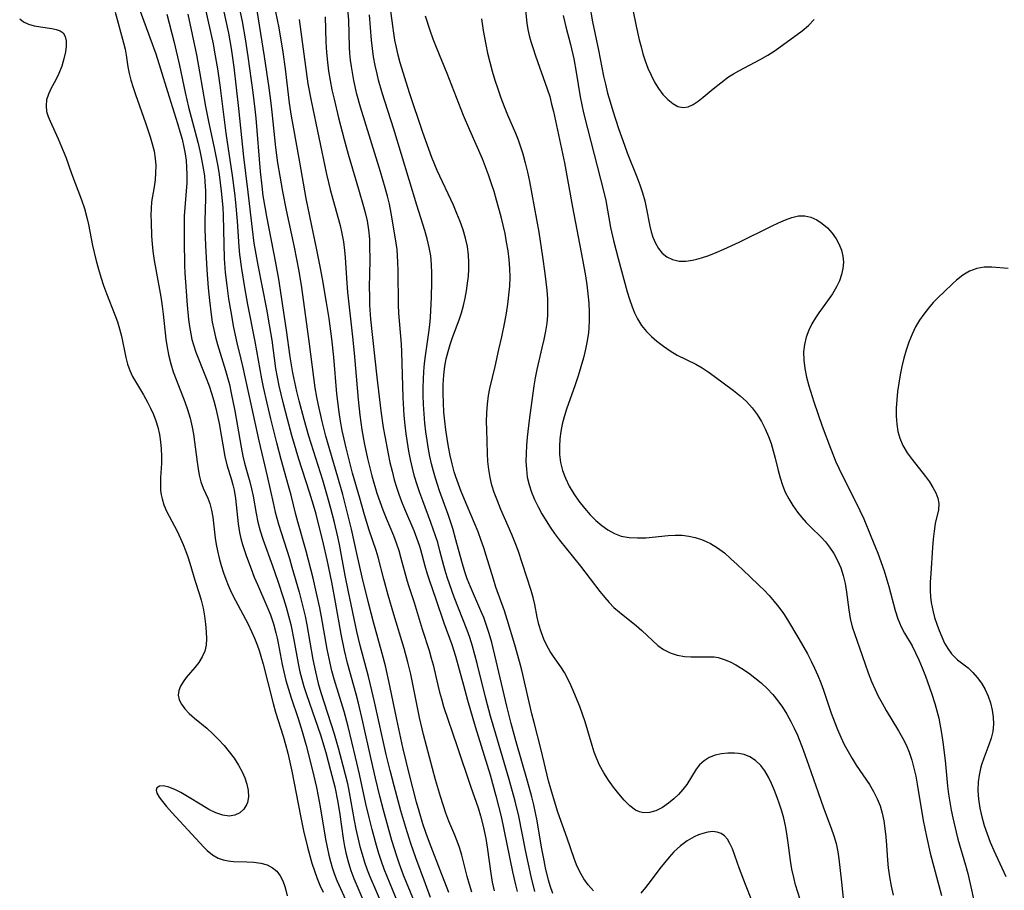
# Model space of a CAD drawing. Extents: x 1572898 to 1581100, y 2863029 to 2871231.
# Drawn here: x 1574448 to 1574653, y 2864584 to 2864765 of the extents above; entities that cross this region are included whole.
import ezdxf

# ---------------------------------------------------------------- set-up
doc = ezdxf.new("R2010")
doc.units = 0

msp = doc.modelspace()

# ---------------------------------------------------------------- linework, layer by layer
at = {"layer": 'WIL_058_Contours', "color": 0}
for points in [[(1574537.34, 2864583.97, 138), (1574535.6, 2864588.61, 138), (1574533.69, 2864593.42, 138), (1574532.74, 2864595.98, 138), (1574531.99, 2864598.23, 138), (1574531.19, 2864600.84, 138), (1574530.66, 2864602.71, 138), (1574529.19, 2864608.36, 138), (1574527.85, 2864614.07, 138), (1574526.6, 2864619.86, 138), (1574525.16, 2864626.85, 138), (1574524.21, 2864631.01, 138), (1574523.54, 2864633.57, 138), (1574521.72, 2864640.07, 138), (1574520.75, 2864643.8, 138), (1574519.41, 2864649.43, 138), (1574518.29, 2864654.29, 138), (1574517.18, 2864659.36, 138), (1574516.3, 2864662.98, 138), (1574515.36, 2864666.58, 138), (1574514.36, 2864670.18, 138), (1574511.88, 2864678.68, 138), (1574511.08, 2864681.72, 138), (1574510.3, 2864685.1, 138), (1574509.97, 2864686.8, 138), (1574509.66, 2864688.69, 138), (1574508.47, 2864697.82, 138), (1574506.84, 2864709.55, 138), (1574506.31, 2864712.94, 138), (1574505.35, 2864717.93, 138), (1574503.72, 2864725.57, 138), (1574502.93, 2864729.46, 138), (1574502.37, 2864732.66, 138), (1574501.92, 2864735.4, 138), (1574501.49, 2864738.61, 138), (1574500.73, 2864745.98, 138), (1574500.53, 2864747.82, 138), (1574500.1, 2864751.03, 138), (1574499.14, 2864757.53, 138), (1574497.12, 2864770.14, 138)], [(1574567.39, 2864584.3, 150), (1574566.3, 2864585.51, 150), (1574565.38, 2864586.81, 150), (1574564.57, 2864588.21, 150), (1574563.86, 2864589.69, 150), (1574563.35, 2864590.98, 150), (1574561.91, 2864595.24, 150), (1574560.01, 2864600.62, 150), (1574559.49, 2864602.23, 150), (1574558.51, 2864605.47, 150), (1574558.08, 2864607.11, 150), (1574556.56, 2864613.53, 150), (1574555.06, 2864619.21, 150), (1574554.61, 2864621.02, 150), (1574552.53, 2864630.1, 150), (1574552.07, 2864631.92, 150), (1574551.09, 2864635.39, 150), (1574549.48, 2864640.63, 150), (1574548.9, 2864642.4, 150), (1574547.15, 2864647.31, 150), (1574546.61, 2864648.97, 150), (1574545.13, 2864653.9, 150), (1574544.64, 2864655.48, 150), (1574544.1, 2864657.05, 150), (1574543.43, 2864658.8, 150), (1574541.17, 2864664.22, 150), (1574539.96, 2864667.23, 150), (1574539.38, 2864668.74, 150), (1574538.85, 2864670.26, 150), (1574538.51, 2864671.31, 150), (1574538.06, 2864672.93, 150), (1574537.65, 2864674.68, 150), (1574537.3, 2864676.44, 150), (1574537.01, 2864678.22, 150), (1574536.75, 2864680, 150), (1574536.55, 2864681.79, 150), (1574536.37, 2864683.7, 150), (1574536.25, 2864685.62, 150), (1574536.19, 2864687.53, 150), (1574536.2, 2864689.43, 150), (1574536.31, 2864691.32, 150), (1574536.55, 2864693.22, 150), (1574536.84, 2864694.73, 150), (1574537.21, 2864696.23, 150), (1574537.65, 2864697.7, 150), (1574538.14, 2864699.15, 150), (1574539.52, 2864702.83, 150), (1574540, 2864704.32, 150), (1574540.41, 2864705.83, 150), (1574540.76, 2864707.35, 150), (1574541.05, 2864708.89, 150), (1574541.28, 2864710.44, 150), (1574541.44, 2864711.9, 150), (1574541.53, 2864713.36, 150), (1574541.54, 2864714.82, 150), (1574541.46, 2864716.27, 150), (1574541.22, 2864718.05, 150), (1574540.83, 2864719.81, 150), (1574540.33, 2864721.55, 150), (1574539.73, 2864723.25, 150), (1574539.05, 2864724.94, 150), (1574538.32, 2864726.61, 150), (1574534.98, 2864733.86, 150), (1574533.85, 2864736.55, 150), (1574533.2, 2864738.28, 150), (1574531.98, 2864741.75, 150), (1574529.24, 2864749.95, 150), (1574528.23, 2864753.06, 150), (1574527.3, 2864756.21, 150), (1574526.88, 2864757.79, 150), (1574526.5, 2864759.39, 150), (1574526.19, 2864760.88, 150), (1574525.94, 2864762.37, 150), (1574525.72, 2864763.87, 150), (1574524.7, 2864771.63, 150)], [(1574566.55, 2864768.27, 160), (1574567.21, 2864764.67, 160), (1574568.44, 2864758.81, 160), (1574569.49, 2864753.43, 160), (1574569.85, 2864751.79, 160), (1574570.31, 2864749.92, 160), (1574570.83, 2864748.06, 160), (1574571.39, 2864746.21, 160), (1574572.59, 2864742.53, 160), (1574573.79, 2864739.09, 160), (1574574.38, 2864737.49, 160), (1574576.39, 2864732.5, 160), (1574577.01, 2864730.85, 160), (1574577.58, 2864729.19, 160), (1574578.05, 2864727.53, 160), (1574578.35, 2864726.16, 160), (1574579.09, 2864722.25, 160), (1574579.38, 2864721.09, 160), (1574579.73, 2864719.98, 160), (1574580.25, 2864718.75, 160), (1574580.9, 2864717.63, 160), (1574581.67, 2864716.67, 160), (1574582.58, 2864715.91, 160), (1574583.79, 2864715.33, 160), (1574585.15, 2864715.04, 160), (1574586.52, 2864715.02, 160), (1574587.95, 2864715.22, 160), (1574588.85, 2864715.43, 160), (1574589.77, 2864715.69, 160), (1574591.3, 2864716.22, 160), (1574592.86, 2864716.83, 160), (1574594.44, 2864717.5, 160), (1574597.61, 2864718.96, 160), (1574604.34, 2864722.28, 160), (1574605.79, 2864722.98, 160), (1574607.2, 2864723.6, 160), (1574608.57, 2864724.09, 160), (1574609.91, 2864724.4, 160), (1574611.21, 2864724.45, 160), (1574612.48, 2864724.18, 160), (1574613.7, 2864723.63, 160), (1574614.85, 2864722.86, 160), (1574615.93, 2864721.92, 160), (1574616.9, 2864720.84, 160), (1574617.75, 2864719.65, 160), (1574618.37, 2864718.5, 160), (1574618.84, 2864717.3, 160), (1574619.15, 2864716.06, 160), (1574619.27, 2864714.79, 160), (1574619.16, 2864713.5, 160), (1574618.86, 2864712.22, 160), (1574618.41, 2864710.94, 160), (1574617.82, 2864709.68, 160), (1574616.95, 2864708.2, 160), (1574615.97, 2864706.75, 160), (1574614.17, 2864704.31, 160), (1574613.43, 2864703.25, 160), (1574612.7, 2864702, 160), (1574612.08, 2864700.69, 160), (1574611.55, 2864699.23, 160), (1574611.18, 2864697.73, 160), (1574610.99, 2864696.19, 160), (1574611.01, 2864694.45, 160), (1574611.23, 2864692.7, 160), (1574611.59, 2864690.93, 160), (1574612.05, 2864689.14, 160), (1574613.09, 2864685.79, 160), (1574614.85, 2864680.75, 160), (1574616.57, 2864676.18, 160), (1574617.7, 2864673.34, 160), (1574618.27, 2864672.04, 160), (1574618.97, 2864670.57, 160), (1574621.31, 2864665.96, 160), (1574622.65, 2864663.23, 160), (1574623.46, 2864661.49, 160), (1574624.97, 2864657.95, 160), (1574626.37, 2864654.38, 160), (1574627.7, 2864650.72, 160), (1574628.28, 2864648.89, 160), (1574628.69, 2864647.48, 160), (1574630.01, 2864642.48, 160), (1574630.56, 2864640.76, 160), (1574631.23, 2864639.12, 160), (1574631.93, 2864637.79, 160), (1574633.48, 2864635.17, 160), (1574634.23, 2864633.73, 160), (1574634.92, 2864632.23, 160), (1574635.62, 2864630.56, 160), (1574636.29, 2864628.85, 160), (1574637.53, 2864625.36, 160), (1574638.25, 2864623.17, 160), (1574638.66, 2864621.66, 160), (1574639.02, 2864620.13, 160), (1574639.6, 2864617.03, 160), (1574639.9, 2864615.15, 160), (1574640.38, 2864611.36, 160), (1574640.86, 2864606.02, 160), (1574641.06, 2864604.37, 160), (1574641.3, 2864602.72, 160), (1574641.59, 2864601.07, 160), (1574641.93, 2864599.43, 160), (1574642.63, 2864596.46, 160), (1574643.02, 2864594.99, 160), (1574644.56, 2864589.63, 160), (1574645.03, 2864587.86, 160), (1574645.85, 2864584.49, 160), (1574646.55, 2864581.31, 160)], [(1574468.14, 2864766.69, 124), (1574469.88, 2864760.35, 124), (1574470.19, 2864759.04, 124), (1574470.44, 2864757.76, 124), (1574470.76, 2864755.39, 124), (1574471.04, 2864753.99, 124), (1574471.41, 2864752.56, 124), (1574471.85, 2864751.1, 124), (1574472.34, 2864749.61, 124), (1574474.42, 2864743.76, 124), (1574475.4, 2864740.85, 124), (1574475.85, 2864739.35, 124), (1574476.22, 2864737.85, 124), (1574476.47, 2864736.36, 124), (1574476.57, 2864734.87, 124), (1574476.54, 2864733.37, 124), (1574476.41, 2864731.89, 124), (1574476.2, 2864730.42, 124), (1574475.7, 2864727.34, 124), (1574475.59, 2864725.97, 124), (1574475.56, 2864724.58, 124), (1574475.58, 2864723.16, 124), (1574475.71, 2864720.18, 124), (1574475.82, 2864718.62, 124), (1574475.97, 2864717.06, 124), (1574476.23, 2864715.17, 124), (1574476.55, 2864713.29, 124), (1574477.61, 2864707.61, 124), (1574477.9, 2864705.7, 124), (1574478.11, 2864704.02, 124), (1574478.66, 2864698.85, 124), (1574478.91, 2864697.07, 124), (1574479.25, 2864695.31, 124), (1574479.69, 2864693.67, 124), (1574480.2, 2864692.06, 124), (1574480.78, 2864690.48, 124), (1574482.61, 2864685.78, 124), (1574483.16, 2864684.2, 124), (1574483.7, 2864682.4, 124), (1574484.12, 2864680.58, 124), (1574484.38, 2864679.12, 124), (1574485.14, 2864673.27, 124), (1574485.34, 2864671.89, 124), (1574485.57, 2864670.58, 124), (1574485.91, 2864669.22, 124), (1574486.43, 2864667.86, 124), (1574487.38, 2864665.8, 124), (1574487.8, 2864664.71, 124), (1574488.16, 2864663.33, 124), (1574488.41, 2864661.86, 124), (1574488.92, 2864657.48, 124), (1574489.11, 2864656.18, 124), (1574489.36, 2864654.88, 124), (1574489.72, 2864653.34, 124), (1574490.16, 2864651.82, 124), (1574490.65, 2864650.3, 124), (1574491.09, 2864649.02, 124), (1574491.58, 2864647.76, 124), (1574492.3, 2864646.17, 124), (1574493.09, 2864644.59, 124), (1574495.65, 2864639.78, 124), (1574496.43, 2864638.14, 124), (1574497.03, 2864636.75, 124), (1574497.58, 2864635.35, 124), (1574497.99, 2864634.17, 124), (1574498.37, 2864632.98, 124), (1574498.84, 2864631.34, 124), (1574500.91, 2864623.17, 124), (1574501.4, 2864621.41, 124), (1574503.03, 2864616.37, 124), (1574503.51, 2864614.68, 124), (1574503.97, 2864612.85, 124), (1574504.77, 2864609.16, 124), (1574506.59, 2864599.86, 124), (1574507.23, 2864596.72, 124), (1574508.03, 2864593.36, 124), (1574508.96, 2864590.05, 124), (1574509.48, 2864588.43, 124), (1574510.06, 2864586.84, 124), (1574510.63, 2864585.44, 124), (1574511.3, 2864584.03, 124)], [(1574473.36, 2864766.92, 126), (1574474.54, 2864763.54, 126), (1574476.56, 2864758.05, 126), (1574477.57, 2864754.97, 126), (1574479.01, 2864750.26, 126), (1574481.09, 2864743.63, 126), (1574481.57, 2864741.97, 126), (1574482.01, 2864740.31, 126), (1574482.4, 2864738.65, 126), (1574482.66, 2864737.29, 126), (1574482.85, 2864735.92, 126), (1574482.97, 2864734.56, 126), (1574483.02, 2864732.91, 126), (1574482.98, 2864731.26, 126), (1574482.48, 2864724.4, 126), (1574482.43, 2864722.69, 126), (1574482.43, 2864719.26, 126), (1574482.53, 2864714.18, 126), (1574482.6, 2864712.5, 126), (1574482.73, 2864710.63, 126), (1574483.08, 2864705.87, 126), (1574483.34, 2864702.92, 126), (1574483.54, 2864701.42, 126), (1574483.81, 2864699.94, 126), (1574484.08, 2864698.78, 126), (1574484.4, 2864697.64, 126), (1574484.9, 2864696.15, 126), (1574486.89, 2864691.08, 126), (1574487.62, 2864689.12, 126), (1574488.14, 2864687.58, 126), (1574488.61, 2864686.03, 126), (1574489.02, 2864684.46, 126), (1574489.7, 2864681.29, 126), (1574490.91, 2864674.43, 126), (1574491.31, 2864672.76, 126), (1574492.28, 2864669.64, 126), (1574492.58, 2864668.57, 126), (1574492.82, 2864667.48, 126), (1574493.09, 2864665.76, 126), (1574493.66, 2864660.45, 126), (1574493.96, 2864658.68, 126), (1574494.24, 2864657.44, 126), (1574494.58, 2864656.2, 126), (1574495.41, 2864653.69, 126), (1574496.35, 2864651.13, 126), (1574497, 2864649.43, 126), (1574497.65, 2864647.92, 126), (1574499.64, 2864643.4, 126), (1574500.34, 2864641.58, 126), (1574500.96, 2864639.72, 126), (1574501.49, 2864637.84, 126), (1574501.75, 2864636.76, 126), (1574501.99, 2864635.68, 126), (1574502.82, 2864631.25, 126), (1574503.13, 2864629.78, 126), (1574503.58, 2864627.97, 126), (1574504.1, 2864626.17, 126), (1574504.66, 2864624.37, 126), (1574506.1, 2864620.06, 126), (1574506.96, 2864617.37, 126), (1574507.79, 2864614.43, 126), (1574509.09, 2864609.29, 126), (1574509.9, 2864605.72, 126), (1574510.28, 2864603.93, 126), (1574510.7, 2864601.71, 126), (1574511.8, 2864594.99, 126), (1574512.11, 2864593.33, 126), (1574512.47, 2864591.68, 126), (1574512.8, 2864590.41, 126), (1574513.17, 2864589.15, 126), (1574513.59, 2864587.91, 126), (1574514.15, 2864586.47, 126), (1574514.56, 2864585.52, 126), (1574517.07, 2864580.05, 126)], [(1574478.87, 2864766.28, 128), (1574480.38, 2864760.38, 128), (1574481.5, 2864755.65, 128), (1574482.67, 2864750.05, 128), (1574483.36, 2864747.01, 128), (1574485.26, 2864739.69, 128), (1574485.68, 2864737.93, 128), (1574486.07, 2864736.18, 128), (1574486.48, 2864733.93, 128), (1574486.65, 2864732.73, 128), (1574486.78, 2864731.52, 128), (1574486.89, 2864729.65, 128), (1574486.89, 2864728.08, 128), (1574486.75, 2864723.34, 128), (1574486.75, 2864721.67, 128), (1574486.87, 2864718.29, 128), (1574487.18, 2864713.22, 128), (1574487.46, 2864709.46, 128), (1574487.7, 2864706.83, 128), (1574488.04, 2864703.93, 128), (1574488.3, 2864702.38, 128), (1574488.61, 2864700.84, 128), (1574488.97, 2864699.26, 128), (1574489.38, 2864697.7, 128), (1574491.05, 2864692.3, 128), (1574491.83, 2864689.38, 128), (1574492.24, 2864687.63, 128), (1574493, 2864683.91, 128), (1574494.29, 2864676.4, 128), (1574494.66, 2864674.54, 128), (1574494.99, 2864673.1, 128), (1574496.07, 2864669.23, 128), (1574496.44, 2864667.72, 128), (1574496.75, 2864666.21, 128), (1574497.38, 2864662.61, 128), (1574497.75, 2864660.82, 128), (1574498.24, 2864659.05, 128), (1574498.81, 2864657.28, 128), (1574500.8, 2864651.78, 128), (1574501.92, 2864648.55, 128), (1574503.08, 2864644.99, 128), (1574503.63, 2864643.2, 128), (1574504.13, 2864641.4, 128), (1574504.58, 2864639.59, 128), (1574505.23, 2864636.37, 128), (1574506.12, 2864631.46, 128), (1574506.48, 2864629.78, 128), (1574506.87, 2864628.23, 128), (1574507.31, 2864626.7, 128), (1574507.85, 2864625.04, 128), (1574509.6, 2864620.07, 128), (1574510.73, 2864616.67, 128), (1574511.84, 2864612.99, 128), (1574512.85, 2864609.29, 128), (1574513.69, 2864605.86, 128), (1574514.34, 2864602.7, 128), (1574514.75, 2864600.14, 128), (1574515.48, 2864595.15, 128), (1574515.76, 2864593.5, 128), (1574516.1, 2864591.87, 128), (1574516.55, 2864590.1, 128), (1574517.06, 2864588.48, 128), (1574517.66, 2864586.86, 128), (1574520.9, 2864579.23, 128)], [(1574483.25, 2864766.3, 130), (1574485.02, 2864757.88, 130), (1574485.67, 2864754.31, 130), (1574486.91, 2864747.13, 130), (1574487.46, 2864744.34, 130), (1574488.77, 2864738.23, 130), (1574489.43, 2864734.75, 130), (1574489.71, 2864733.01, 130), (1574489.96, 2864731.27, 130), (1574490.16, 2864729.58, 130), (1574490.45, 2864726.19, 130), (1574490.53, 2864724.49, 130), (1574490.79, 2864715.59, 130), (1574490.99, 2864712.63, 130), (1574491.29, 2864709.93, 130), (1574491.66, 2864707.19, 130), (1574492.11, 2864704.49, 130), (1574492.71, 2864701.26, 130), (1574493.41, 2864698.07, 130), (1574494.24, 2864694.69, 130), (1574494.58, 2864693.2, 130), (1574496.45, 2864684.67, 130), (1574497.93, 2864677.71, 130), (1574499.7, 2864670.38, 130), (1574500.9, 2864664.84, 130), (1574501.34, 2864662.94, 130), (1574502.04, 2864660.43, 130), (1574504.28, 2864653.28, 130), (1574504.81, 2864651.51, 130), (1574506.29, 2864646.29, 130), (1574507.17, 2864642.96, 130), (1574507.56, 2864641.29, 130), (1574507.92, 2864639.51, 130), (1574509.15, 2864632.34, 130), (1574509.68, 2864629.75, 130), (1574510.29, 2864627.35, 130), (1574510.83, 2864625.49, 130), (1574513.55, 2864616.89, 130), (1574514.4, 2864614.01, 130), (1574515.41, 2864610.31, 130), (1574516.32, 2864606.59, 130), (1574516.7, 2864604.72, 130), (1574517.71, 2864598.89, 130), (1574518.06, 2864597.09, 130), (1574518.46, 2864595.3, 130), (1574518.91, 2864593.52, 130), (1574519.37, 2864591.88, 130), (1574519.88, 2864590.24, 130), (1574520.45, 2864588.63, 130), (1574520.98, 2864587.3, 130), (1574523.6, 2864581.16, 130)], [(1574527.74, 2864579.55, 132), (1574525.17, 2864585.76, 132), (1574523.96, 2864588.79, 132), (1574523.38, 2864590.4, 132), (1574522.85, 2864592.04, 132), (1574522.35, 2864593.68, 132), (1574521.44, 2864597, 132), (1574520.82, 2864599.52, 132), (1574520.16, 2864602.38, 132), (1574518.86, 2864608.53, 132), (1574518.04, 2864612.02, 132), (1574516.46, 2864618.43, 132), (1574515.63, 2864621.52, 132), (1574513.59, 2864628.26, 132), (1574513.12, 2864629.95, 132), (1574512.72, 2864631.53, 132), (1574512.1, 2864634.47, 132), (1574510.95, 2864641.16, 132), (1574510.61, 2864643.02, 132), (1574510.08, 2864645.49, 132), (1574509.22, 2864649.22, 132), (1574508.28, 2864652.93, 132), (1574507.78, 2864654.78, 132), (1574506.02, 2864660.9, 132), (1574505.61, 2864662.43, 132), (1574504.64, 2864666.45, 132), (1574504.14, 2864668.36, 132), (1574502.61, 2864673.87, 132), (1574501.71, 2864677.29, 132), (1574500.44, 2864682.29, 132), (1574499.65, 2864685.54, 132), (1574498.91, 2864688.88, 132), (1574498.57, 2864690.56, 132), (1574497.2, 2864698.36, 132), (1574495.69, 2864705.99, 132), (1574495.02, 2864709.52, 132), (1574494.4, 2864713.45, 132), (1574494.04, 2864716.37, 132), (1574493.9, 2864717.99, 132), (1574493.55, 2864723.34, 132), (1574493.21, 2864727.18, 132), (1574493, 2864729.1, 132), (1574492.51, 2864732.79, 132), (1574491.17, 2864741.62, 132), (1574489.9, 2864751.54, 132), (1574489.41, 2864754.98, 132), (1574488.84, 2864758.41, 132), (1574488.52, 2864760.11, 132), (1574486.8, 2864767.84, 132)], [(1574534.52, 2864571.62, 134), (1574528.6, 2864586.01, 134), (1574527.99, 2864587.56, 134), (1574527.15, 2864589.84, 134), (1574526.6, 2864591.47, 134), (1574525.58, 2864594.76, 134), (1574523.83, 2864601.01, 134), (1574523.06, 2864603.95, 134), (1574522.15, 2864607.66, 134), (1574521.25, 2864611.65, 134), (1574519.55, 2864619.38, 134), (1574518.64, 2864623.23, 134), (1574518.15, 2864625.14, 134), (1574516.35, 2864631.55, 134), (1574515.7, 2864634.16, 134), (1574515.02, 2864637.57, 134), (1574513.87, 2864644.25, 134), (1574513.11, 2864648.4, 134), (1574512.15, 2864653.01, 134), (1574511.38, 2864656.3, 134), (1574509.83, 2864662.48, 134), (1574509.32, 2864664.34, 134), (1574508.49, 2864667.05, 134), (1574506.24, 2864673.91, 134), (1574504.81, 2864678.83, 134), (1574503.89, 2864682.21, 134), (1574502.99, 2864685.67, 134), (1574502.18, 2864689.15, 134), (1574501.82, 2864690.94, 134), (1574501.5, 2864692.74, 134), (1574500.69, 2864698.63, 134), (1574500.19, 2864701.83, 134), (1574499.62, 2864705.02, 134), (1574497.79, 2864714.19, 134), (1574497.24, 2864717.25, 134), (1574497, 2864718.78, 134), (1574496.62, 2864721.65, 134), (1574495.73, 2864729.35, 134), (1574494.81, 2864736.69, 134), (1574493.79, 2864746.68, 134), (1574492.81, 2864755.27, 134), (1574492.29, 2864759.16, 134), (1574491.74, 2864762.34, 134), (1574490.61, 2864767.43, 134)], [(1574533.6, 2864582.9, 136), (1574532.52, 2864585.71, 136), (1574530.52, 2864591.16, 136), (1574529.5, 2864594.09, 136), (1574528.45, 2864597.47, 136), (1574527.43, 2864600.92, 136), (1574526, 2864606.12, 136), (1574525.18, 2864609.28, 136), (1574524.38, 2864612.6, 136), (1574521.95, 2864623.56, 136), (1574521.14, 2864627.05, 136), (1574520.71, 2864628.79, 136), (1574519, 2864635.21, 136), (1574518.28, 2864638.16, 136), (1574516.53, 2864646.37, 136), (1574515.85, 2864649.78, 136), (1574514.66, 2864656.16, 136), (1574514.34, 2864657.79, 136), (1574513.66, 2864660.74, 136), (1574512.91, 2864663.68, 136), (1574512.09, 2864666.62, 136), (1574511.2, 2864669.55, 136), (1574509.26, 2864675.63, 136), (1574508.34, 2864678.71, 136), (1574507.36, 2864682.17, 136), (1574506.34, 2864686.01, 136), (1574505.86, 2864687.94, 136), (1574505.41, 2864689.87, 136), (1574505.02, 2864691.81, 136), (1574504.46, 2864695.15, 136), (1574503.7, 2864700.72, 136), (1574502.11, 2864711.25, 136), (1574501.5, 2864714.7, 136), (1574499.59, 2864724.31, 136), (1574499.31, 2864725.88, 136), (1574498.87, 2864728.58, 136), (1574498.61, 2864730.57, 136), (1574498.28, 2864733.62, 136), (1574497.37, 2864744.72, 136), (1574497.18, 2864746.57, 136), (1574496.75, 2864750.04, 136), (1574495.75, 2864757.48, 136), (1574495.2, 2864761.14, 136), (1574494.55, 2864764.74, 136), (1574494.05, 2864767.08, 136)], [(1574542.15, 2864584.02, 140), (1574541.66, 2864585.63, 140), (1574541.21, 2864587.25, 140), (1574540.06, 2864591.69, 140), (1574539.59, 2864593.28, 140), (1574539.13, 2864594.59, 140), (1574538.62, 2864595.87, 140), (1574537.39, 2864598.78, 140), (1574536.76, 2864600.43, 140), (1574536.18, 2864602.12, 140), (1574535.64, 2864603.85, 140), (1574534.64, 2864607.35, 140), (1574532.11, 2864616.73, 140), (1574531.29, 2864620.31, 140), (1574529.48, 2864629.27, 140), (1574528.9, 2864631.78, 140), (1574528.1, 2864634.63, 140), (1574525.99, 2864641.69, 140), (1574524.78, 2864645.66, 140), (1574523.87, 2864649.01, 140), (1574522.69, 2864653.58, 140), (1574522.27, 2864654.98, 140), (1574520.86, 2864659.17, 140), (1574519.88, 2864662.34, 140), (1574518.88, 2864665.79, 140), (1574517.42, 2864671.01, 140), (1574516.06, 2864676.26, 140), (1574515.24, 2864679.83, 140), (1574514.87, 2864681.77, 140), (1574514.59, 2864683.66, 140), (1574514.15, 2864687.46, 140), (1574513.48, 2864695.1, 140), (1574513.09, 2864698.92, 140), (1574512.52, 2864703.13, 140), (1574512, 2864706.45, 140), (1574511.17, 2864711.35, 140), (1574510.71, 2864713.88, 140), (1574510, 2864717.38, 140), (1574508.53, 2864724.36, 140), (1574507.79, 2864728.06, 140), (1574506.48, 2864735.55, 140), (1574505.04, 2864743.22, 140), (1574504.72, 2864745.14, 140), (1574504.34, 2864747.79, 140), (1574503.47, 2864754.98, 140), (1574503, 2864758.44, 140), (1574502.14, 2864763.47, 140), (1574501.51, 2864766.78, 140)], [(1574555.21, 2864584.15, 146), (1574554.43, 2864587.24, 146), (1574553.32, 2864592.37, 146), (1574551.89, 2864599.77, 146), (1574551.14, 2864602.93, 146), (1574549.92, 2864607.37, 146), (1574547.1, 2864616.81, 146), (1574546.04, 2864620.52, 146), (1574545.05, 2864624.25, 146), (1574543.27, 2864631.51, 146), (1574542.31, 2864635.1, 146), (1574541.76, 2864636.87, 146), (1574541.21, 2864638.43, 146), (1574538.49, 2864645.27, 146), (1574537.09, 2864649.22, 146), (1574536.75, 2864650.31, 146), (1574536.35, 2864651.73, 146), (1574535.54, 2864654.9, 146), (1574535.06, 2864656.62, 146), (1574534.63, 2864658, 146), (1574533.66, 2864660.78, 146), (1574531.95, 2864665.27, 146), (1574531.34, 2864666.93, 146), (1574530.77, 2864668.6, 146), (1574530.26, 2864670.32, 146), (1574529.82, 2864672.06, 146), (1574529.43, 2864673.81, 146), (1574529.08, 2864675.58, 146), (1574528.78, 2864677.36, 146), (1574528.52, 2864679.15, 146), (1574528.3, 2864680.98, 146), (1574528.13, 2864682.95, 146), (1574527.92, 2864686.71, 146), (1574527.65, 2864696.2, 146), (1574527.55, 2864697.8, 146), (1574527.12, 2864702.6, 146), (1574527, 2864704.2, 146), (1574526.92, 2864705.97, 146), (1574526.85, 2864713.04, 146), (1574526.8, 2864714.79, 146), (1574526.73, 2864716.11, 146), (1574526.63, 2864717.42, 146), (1574526.47, 2864718.72, 146), (1574526.06, 2864721.32, 146), (1574525.41, 2864725.01, 146), (1574525.03, 2864726.85, 146), (1574524.63, 2864728.54, 146), (1574524.18, 2864730.23, 146), (1574523.21, 2864733.59, 146), (1574519.05, 2864746.98, 146), (1574518.31, 2864749.71, 146), (1574517.67, 2864752.52, 146), (1574517.16, 2864755.41, 146), (1574516.98, 2864756.76, 146), (1574516.84, 2864758.12, 146), (1574516.74, 2864759.47, 146), (1574516.6, 2864765.02, 146), (1574516.44, 2864767.36, 146)], [(1574558.92, 2864583.71, 148), (1574558.39, 2864585.36, 148), (1574558.08, 2864586.49, 148), (1574557.45, 2864589.09, 148), (1574557.14, 2864590.57, 148), (1574556.62, 2864593.38, 148), (1574555.73, 2864598.81, 148), (1574555.39, 2864600.47, 148), (1574555.01, 2864602.13, 148), (1574554.59, 2864603.78, 148), (1574553.69, 2864607.07, 148), (1574551.33, 2864615.21, 148), (1574550.29, 2864619.02, 148), (1574549.4, 2864622.63, 148), (1574547.21, 2864632.06, 148), (1574546.27, 2864635.85, 148), (1574545.74, 2864637.73, 148), (1574545.15, 2864639.57, 148), (1574544.62, 2864641.01, 148), (1574544.04, 2864642.43, 148), (1574541.86, 2864647.4, 148), (1574541.2, 2864649.08, 148), (1574540.69, 2864650.54, 148), (1574540.05, 2864652.67, 148), (1574538.85, 2864657.19, 148), (1574538.17, 2864659.53, 148), (1574537.23, 2864662.42, 148), (1574535.46, 2864667.35, 148), (1574534.6, 2864669.94, 148), (1574534.17, 2864671.43, 148), (1574533.79, 2864672.95, 148), (1574533.46, 2864674.47, 148), (1574533.16, 2864676, 148), (1574532.87, 2864677.79, 148), (1574532.62, 2864679.58, 148), (1574532.41, 2864681.38, 148), (1574532.24, 2864683.31, 148), (1574532.11, 2864685.24, 148), (1574532.05, 2864687.17, 148), (1574532.04, 2864688.82, 148), (1574532.09, 2864690.47, 148), (1574532.18, 2864692.12, 148), (1574532.33, 2864693.76, 148), (1574532.53, 2864695.38, 148), (1574533.24, 2864700.21, 148), (1574533.42, 2864701.82, 148), (1574533.54, 2864703.34, 148), (1574533.76, 2864707.52, 148), (1574533.87, 2864710.68, 148), (1574533.88, 2864712.49, 148), (1574533.81, 2864714.3, 148), (1574533.64, 2864716.09, 148), (1574533.32, 2864717.86, 148), (1574532.9, 2864719.62, 148), (1574532.4, 2864721.37, 148), (1574530.75, 2864726.62, 148), (1574525.99, 2864742.39, 148), (1574523.56, 2864749.99, 148), (1574522.81, 2864752.6, 148), (1574522.48, 2864753.92, 148), (1574522.09, 2864755.66, 148), (1574521.77, 2864757.41, 148), (1574521.51, 2864759.16, 148), (1574521.31, 2864760.91, 148), (1574520.88, 2864766.17, 148)], [(1574610.26, 2864582.5, 152), (1574609.34, 2864585.54, 152), (1574608.93, 2864587.07, 152), (1574608.56, 2864588.82, 152), (1574608.29, 2864590.6, 152), (1574607.81, 2864594.23, 152), (1574607.52, 2864596.16, 152), (1574607.22, 2864597.77, 152), (1574606.86, 2864599.36, 152), (1574606.46, 2864600.82, 152), (1574606.01, 2864602.26, 152), (1574605.52, 2864603.68, 152), (1574604.96, 2864605.15, 152), (1574604.35, 2864606.57, 152), (1574603.68, 2864607.92, 152), (1574602.93, 2864609.17, 152), (1574602.1, 2864610.28, 152), (1574601.03, 2864611.33, 152), (1574599.83, 2864612.12, 152), (1574598.67, 2864612.57, 152), (1574597.45, 2864612.81, 152), (1574596.62, 2864612.87, 152), (1574595.28, 2864612.86, 152), (1574593.93, 2864612.72, 152), (1574592.63, 2864612.43, 152), (1574591.41, 2864611.95, 152), (1574590.34, 2864611.3, 152), (1574589.42, 2864610.47, 152), (1574588.69, 2864609.54, 152), (1574586.75, 2864606.4, 152), (1574585.93, 2864605.33, 152), (1574585.02, 2864604.31, 152), (1574584.03, 2864603.36, 152), (1574582.98, 2864602.5, 152), (1574581.68, 2864601.61, 152), (1574580.36, 2864600.93, 152), (1574579.04, 2864600.52, 152), (1574577.75, 2864600.47, 152), (1574576.92, 2864600.68, 152), (1574576.12, 2864601.07, 152), (1574574.92, 2864601.95, 152), (1574573.77, 2864603.09, 152), (1574572.66, 2864604.4, 152), (1574571.56, 2864605.82, 152), (1574570.51, 2864607.27, 152), (1574569.52, 2864608.78, 152), (1574568.64, 2864610.38, 152), (1574568.06, 2864611.7, 152), (1574567.55, 2864613.07, 152), (1574567.1, 2864614.48, 152), (1574565.66, 2864619.4, 152), (1574565.13, 2864621, 152), (1574564.55, 2864622.58, 152), (1574563.34, 2864625.56, 152), (1574562.72, 2864626.96, 152), (1574562.06, 2864628.3, 152), (1574561.36, 2864629.59, 152), (1574560.61, 2864630.8, 152), (1574559.09, 2864632.92, 152), (1574558.38, 2864633.99, 152), (1574557.69, 2864635.24, 152), (1574557.1, 2864636.57, 152), (1574556.54, 2864638.07, 152), (1574556.07, 2864639.6, 152), (1574555.7, 2864641.14, 152), (1574555.23, 2864643.73, 152), (1574554.88, 2864645.19, 152), (1574554.44, 2864646.67, 152), (1574551.74, 2864654.98, 152), (1574551.17, 2864656.57, 152), (1574550.48, 2864658.26, 152), (1574548.19, 2864663.46, 152), (1574547.45, 2864665.23, 152), (1574546.78, 2864667.01, 152), (1574546.3, 2864668.54, 152), (1574545.92, 2864670.08, 152), (1574545.65, 2864671.74, 152), (1574545.48, 2864673.42, 152), (1574545.39, 2864675.11, 152), (1574545.23, 2864680.06, 152), (1574545.21, 2864681.68, 152), (1574545.25, 2864683.51, 152), (1574545.38, 2864685.32, 152), (1574545.61, 2864687.11, 152), (1574545.91, 2864688.56, 152), (1574547.02, 2864693.16, 152), (1574547.78, 2864696.65, 152), (1574548.4, 2864699.31, 152), (1574549.02, 2864702.34, 152), (1574549.35, 2864704.2, 152), (1574549.63, 2864706.06, 152), (1574549.85, 2864707.93, 152), (1574550, 2864709.8, 152), (1574550.07, 2864711.67, 152), (1574550.02, 2864713.51, 152), (1574549.88, 2864715.34, 152), (1574549.67, 2864717.17, 152), (1574549.37, 2864718.99, 152), (1574549.03, 2864720.74, 152), (1574548.2, 2864724.22, 152), (1574547.27, 2864727.67, 152), (1574546.75, 2864729.48, 152), (1574546.19, 2864731.28, 152), (1574545.62, 2864732.95, 152), (1574544.99, 2864734.59, 152), (1574544.33, 2864736.23, 152), (1574541.7, 2864742.2, 152), (1574540.4, 2864745.28, 152), (1574537.04, 2864754.01, 152), (1574534.82, 2864759.36, 152), (1574534.12, 2864761.13, 152), (1574533.48, 2864762.9, 152), (1574532.52, 2864765.91, 152)], [(1574553.28, 2864767.11, 156), (1574553.59, 2864764.46, 156), (1574553.78, 2864763.13, 156), (1574554.06, 2864761.87, 156), (1574554.4, 2864760.6, 156), (1574554.8, 2864759.34, 156), (1574555.38, 2864757.61, 156), (1574557.8, 2864750.77, 156), (1574558.3, 2864749.17, 156), (1574558.71, 2864747.64, 156), (1574559.07, 2864746.1, 156), (1574560.55, 2864739.28, 156), (1574561.35, 2864735.41, 156), (1574563.02, 2864726.2, 156), (1574565.12, 2864715.37, 156), (1574565.71, 2864711.94, 156), (1574565.98, 2864710.07, 156), (1574566.21, 2864708.2, 156), (1574566.39, 2864706.33, 156), (1574566.49, 2864704.46, 156), (1574566.51, 2864702.78, 156), (1574566.43, 2864701.1, 156), (1574566.35, 2864700.21, 156), (1574566.08, 2864698.46, 156), (1574565.72, 2864696.72, 156), (1574565.29, 2864694.98, 156), (1574564.77, 2864693.1, 156), (1574564.2, 2864691.22, 156), (1574563.59, 2864689.36, 156), (1574561.81, 2864684.31, 156), (1574561.3, 2864682.71, 156), (1574560.92, 2864681.18, 156), (1574560.62, 2864679.65, 156), (1574560.42, 2864678.11, 156), (1574560.32, 2864676.57, 156), (1574560.35, 2864674.87, 156), (1574560.55, 2864673.2, 156), (1574560.96, 2864671.56, 156), (1574561.55, 2864669.97, 156), (1574562.36, 2864668.32, 156), (1574563.3, 2864666.73, 156), (1574564.35, 2864665.19, 156), (1574565.49, 2864663.73, 156), (1574566.71, 2864662.34, 156), (1574567.88, 2864661.19, 156), (1574569.11, 2864660.15, 156), (1574570.39, 2864659.23, 156), (1574571.74, 2864658.49, 156), (1574573.16, 2864657.95, 156), (1574574.79, 2864657.63, 156), (1574576.49, 2864657.55, 156), (1574578.22, 2864657.61, 156), (1574582.91, 2864658.08, 156), (1574584.36, 2864658.16, 156), (1574585.8, 2864658.12, 156), (1574587.15, 2864657.95, 156), (1574588.48, 2864657.64, 156), (1574589.79, 2864657.22, 156), (1574590.74, 2864656.84, 156), (1574591.66, 2864656.4, 156), (1574593.15, 2864655.49, 156), (1574594.56, 2864654.43, 156), (1574595.92, 2864653.25, 156), (1574597.22, 2864652.03, 156), (1574599.8, 2864649.54, 156), (1574601.8, 2864647.68, 156), (1574602.78, 2864646.72, 156), (1574603.86, 2864645.58, 156), (1574604.89, 2864644.39, 156), (1574605.87, 2864643.16, 156), (1574606.81, 2864641.89, 156), (1574607.68, 2864640.58, 156), (1574610.01, 2864636.64, 156), (1574611.81, 2864633.46, 156), (1574612.56, 2864632, 156), (1574613.27, 2864630.52, 156), (1574613.94, 2864629.02, 156), (1574614.55, 2864627.5, 156), (1574615.12, 2864625.93, 156), (1574616.71, 2864621.2, 156), (1574617.39, 2864619.38, 156), (1574618.02, 2864617.79, 156), (1574618.7, 2864616.22, 156), (1574619.42, 2864614.69, 156), (1574620.2, 2864613.19, 156), (1574621.04, 2864611.78, 156), (1574621.92, 2864610.4, 156), (1574624.63, 2864606.36, 156), (1574625.51, 2864604.91, 156), (1574626.28, 2864603.4, 156), (1574626.84, 2864601.94, 156), (1574627.27, 2864600.42, 156), (1574627.61, 2864598.84, 156), (1574627.87, 2864597.23, 156), (1574628.07, 2864595.51, 156), (1574628.21, 2864593.77, 156), (1574628.4, 2864590.66, 156), (1574628.53, 2864589.1, 156), (1574628.79, 2864587.19, 156), (1574629.14, 2864585.28, 156), (1574629.54, 2864583.38, 156)], [(1574561.11, 2864765.99, 158), (1574561.63, 2864763.64, 158), (1574562.6, 2864759.97, 158), (1574563.3, 2864757.04, 158), (1574563.82, 2864754.24, 158), (1574564.65, 2864749.14, 158), (1574564.97, 2864747.44, 158), (1574565.33, 2864745.81, 158), (1574566.13, 2864742.58, 158), (1574569.57, 2864729.31, 158), (1574569.96, 2864727.62, 158), (1574570.93, 2864722.03, 158), (1574571.53, 2864719.28, 158), (1574572.49, 2864715.58, 158), (1574574.39, 2864708.67, 158), (1574574.87, 2864707.1, 158), (1574575.39, 2864705.56, 158), (1574575.91, 2864704.28, 158), (1574576.51, 2864703.06, 158), (1574577.37, 2864701.67, 158), (1574578.38, 2864700.42, 158), (1574579.43, 2864699.39, 158), (1574580.56, 2864698.43, 158), (1574581.9, 2864697.38, 158), (1574583.28, 2864696.4, 158), (1574584.73, 2864695.53, 158), (1574588.62, 2864693.61, 158), (1574589.92, 2864692.86, 158), (1574591.19, 2864692.04, 158), (1574592.4, 2864691.16, 158), (1574596.43, 2864688.16, 158), (1574597.82, 2864687.06, 158), (1574599.13, 2864685.87, 158), (1574600.3, 2864684.58, 158), (1574601.35, 2864683.17, 158), (1574602.24, 2864681.73, 158), (1574603.01, 2864680.21, 158), (1574603.69, 2864678.63, 158), (1574604.23, 2864677.14, 158), (1574604.7, 2864675.63, 158), (1574605.11, 2864674.1, 158), (1574605.7, 2864671.53, 158), (1574606.1, 2864670.02, 158), (1574606.58, 2864668.53, 158), (1574607.15, 2864667.08, 158), (1574607.89, 2864665.64, 158), (1574608.74, 2864664.26, 158), (1574609.69, 2864662.94, 158), (1574610.6, 2864661.83, 158), (1574611.55, 2864660.77, 158), (1574612.54, 2864659.75, 158), (1574614.55, 2864657.75, 158), (1574615.5, 2864656.74, 158), (1574616.38, 2864655.67, 158), (1574617.29, 2864654.3, 158), (1574618.05, 2864652.85, 158), (1574618.7, 2864651.32, 158), (1574619.21, 2864649.74, 158), (1574619.61, 2864648.12, 158), (1574619.9, 2864646.29, 158), (1574620.37, 2864642.64, 158), (1574620.68, 2864640.86, 158), (1574621.09, 2864639.11, 158), (1574621.52, 2864637.7, 158), (1574623.15, 2864633.15, 158), (1574624.38, 2864629.56, 158), (1574625.06, 2864627.78, 158), (1574625.74, 2864626.23, 158), (1574626.48, 2864624.72, 158), (1574627.27, 2864623.22, 158), (1574628.11, 2864621.75, 158), (1574630.7, 2864617.5, 158), (1574631.52, 2864616.08, 158), (1574632.25, 2864614.63, 158), (1574632.89, 2864613.06, 158), (1574633.43, 2864611.44, 158), (1574633.88, 2864609.78, 158), (1574634.26, 2864608.09, 158), (1574634.56, 2864606.46, 158), (1574635.82, 2864598.92, 158), (1574636.48, 2864595.56, 158), (1574637.28, 2864592.12, 158), (1574639.59, 2864583.34, 158)], [(1574575.57, 2864767.16, 162), (1574576.23, 2864763.81, 162), (1574576.89, 2864760.94, 162), (1574577.26, 2864759.48, 162), (1574577.66, 2864758.04, 162), (1574578.11, 2864756.63, 162), (1574578.7, 2864755.08, 162), (1574579.36, 2864753.6, 162), (1574580.08, 2864752.19, 162), (1574580.89, 2864750.88, 162), (1574581.81, 2864749.64, 162), (1574582.81, 2864748.58, 162), (1574583.84, 2864747.73, 162), (1574584.9, 2864747.15, 162), (1574585.98, 2864746.93, 162), (1574587.01, 2864747.09, 162), (1574588.04, 2864747.56, 162), (1574589.08, 2864748.24, 162), (1574590.12, 2864749.04, 162), (1574592.24, 2864750.79, 162), (1574595.41, 2864753.26, 162), (1574596.45, 2864753.93, 162), (1574597.56, 2864754.56, 162), (1574601.96, 2864756.86, 162), (1574603.57, 2864757.76, 162), (1574605.11, 2864758.74, 162), (1574610.67, 2864762.84, 162), (1574611.97, 2864763.95, 162), (1574613.2, 2864765.18, 162)], [(1574448.33, 2864765.32, 122), (1574449.09, 2864764.71, 122), (1574450.13, 2864764.24, 122), (1574451.35, 2864763.89, 122), (1574452.64, 2864763.64, 122), (1574455.01, 2864763.32, 122), (1574455.92, 2864763.13, 122), (1574456.71, 2864762.84, 122), (1574457.32, 2864762.4, 122), (1574457.76, 2864761.67, 122), (1574457.97, 2864760.74, 122), (1574457.99, 2864759.66, 122), (1574457.85, 2864758.48, 122), (1574457.52, 2864756.99, 122), (1574457.04, 2864755.47, 122), (1574456.44, 2864753.96, 122), (1574455.76, 2864752.54, 122), (1574454.87, 2864750.94, 122), (1574454.28, 2864749.71, 122), (1574453.92, 2864748.5, 122), (1574453.79, 2864747.28, 122), (1574453.91, 2864746.07, 122), (1574454.21, 2864745.08, 122), (1574454.64, 2864744.08, 122), (1574456.31, 2864740.44, 122), (1574457.37, 2864737.93, 122), (1574457.87, 2864736.63, 122), (1574459.09, 2864733.19, 122), (1574461.14, 2864727.78, 122), (1574461.76, 2864725.94, 122), (1574462.29, 2864724.08, 122), (1574462.62, 2864722.64, 122), (1574463.45, 2864718.28, 122), (1574463.77, 2864716.83, 122), (1574464.2, 2864715.1, 122), (1574464.67, 2864713.37, 122), (1574465.19, 2864711.67, 122), (1574465.75, 2864709.97, 122), (1574466.35, 2864708.3, 122), (1574468.06, 2864703.88, 122), (1574468.59, 2864702.42, 122), (1574469.05, 2864700.95, 122), (1574469.44, 2864699.43, 122), (1574470.37, 2864694.99, 122), (1574470.72, 2864693.62, 122), (1574471.18, 2864692.31, 122), (1574471.77, 2864691.1, 122), (1574474.04, 2864687.25, 122), (1574474.87, 2864685.73, 122), (1574475.49, 2864684.47, 122), (1574476.06, 2864683.18, 122), (1574476.56, 2864681.86, 122), (1574476.97, 2864680.52, 122), (1574477.31, 2864679.03, 122), (1574477.55, 2864677.53, 122), (1574477.69, 2864676.02, 122), (1574477.75, 2864674.51, 122), (1574477.74, 2864673.03, 122), (1574477.58, 2864670.12, 122), (1574477.53, 2864668.73, 122), (1574477.58, 2864667.4, 122), (1574477.7, 2864666.53, 122), (1574477.87, 2864665.68, 122), (1574478.22, 2864664.42, 122), (1574478.77, 2864663.11, 122), (1574480.98, 2864658.96, 122), (1574481.71, 2864657.44, 122), (1574482.25, 2864656.2, 122), (1574482.76, 2864654.93, 122), (1574483.22, 2864653.64, 122), (1574483.63, 2864652.35, 122), (1574484.69, 2864648.81, 122), (1574485.63, 2864645.84, 122), (1574485.98, 2864644.62, 122), (1574486.37, 2864642.95, 122), (1574486.66, 2864641.28, 122), (1574486.88, 2864639.63, 122), (1574487.02, 2864638.04, 122), (1574487.08, 2864636.63, 122), (1574487, 2864635.29, 122), (1574486.73, 2864634.03, 122), (1574486.2, 2864632.84, 122), (1574485.48, 2864631.72, 122), (1574484.64, 2864630.66, 122), (1574482.9, 2864628.59, 122), (1574482.22, 2864627.68, 122), (1574481.68, 2864626.76, 122), (1574481.32, 2864625.85, 122), (1574481.21, 2864624.93, 122), (1574481.42, 2864623.97, 122), (1574481.91, 2864623.02, 122), (1574482.62, 2864622.07, 122), (1574483.5, 2864621.14, 122), (1574484.63, 2864620.12, 122), (1574487.14, 2864618.03, 122), (1574488.41, 2864616.9, 122), (1574489.6, 2864615.72, 122), (1574490.74, 2864614.47, 122), (1574491.81, 2864613.15, 122), (1574492.8, 2864611.8, 122), (1574493.7, 2864610.41, 122), (1574494.48, 2864609.01, 122), (1574495.06, 2864607.72, 122), (1574495.49, 2864606.43, 122), (1574495.75, 2864605.09, 122), (1574495.78, 2864603.81, 122), (1574495.58, 2864602.64, 122), (1574495.45, 2864602.27, 122), (1574494.84, 2864601.27, 122), (1574493.99, 2864600.5, 122), (1574492.96, 2864599.99, 122), (1574491.79, 2864599.8, 122), (1574490.45, 2864599.98, 122), (1574489.03, 2864600.48, 122), (1574487.58, 2864601.2, 122), (1574486.1, 2864602.06, 122), (1574483.15, 2864603.89, 122), (1574481.79, 2864604.68, 122), (1574480.49, 2864605.35, 122), (1574479.28, 2864605.83, 122), (1574478.19, 2864606.06, 122), (1574477.32, 2864606.01, 122), (1574476.77, 2864605.68, 122), (1574476.64, 2864605.19, 122), (1574476.79, 2864604.55, 122), (1574477.24, 2864603.72, 122), (1574477.93, 2864602.81, 122), (1574478.77, 2864601.81, 122), (1574479.87, 2864600.58, 122), (1574486.55, 2864593.35, 122), (1574487.25, 2864592.65, 122), (1574488.32, 2864591.78, 122), (1574489.5, 2864591.1, 122), (1574490.54, 2864590.73, 122), (1574491.6, 2864590.52, 122), (1574492.7, 2864590.41, 122), (1574495.46, 2864590.34, 122), (1574496.93, 2864590.25, 122), (1574498.35, 2864590.05, 122), (1574499.67, 2864589.69, 122), (1574500.82, 2864589.1, 122), (1574501.67, 2864588.36, 122), (1574502.36, 2864587.43, 122), (1574502.93, 2864586.38, 122), (1574503.37, 2864585.21, 122), (1574503.58, 2864584.45, 122), (1574503.84, 2864583.23, 122)], [(1574506.35, 2864765.18, 142), (1574508.15, 2864751.86, 142), (1574508.79, 2864748.31, 142), (1574511.97, 2864733.11, 142), (1574512.74, 2864729.91, 142), (1574514.37, 2864724.16, 142), (1574514.8, 2864722.45, 142), (1574515.18, 2864720.73, 142), (1574515.49, 2864719, 142), (1574515.72, 2864717.25, 142), (1574515.85, 2864715.81, 142), (1574516.18, 2864710.44, 142), (1574516.35, 2864708.58, 142), (1574517.47, 2864698.7, 142), (1574517.8, 2864695.16, 142), (1574518.53, 2864686.32, 142), (1574518.89, 2864683.04, 142), (1574519.3, 2864680.02, 142), (1574519.78, 2864677.27, 142), (1574520.47, 2864674.08, 142), (1574521.39, 2864670.46, 142), (1574522.45, 2864666.88, 142), (1574523.03, 2864665.12, 142), (1574523.66, 2864663.38, 142), (1574524.35, 2864661.65, 142), (1574525.86, 2864658.05, 142), (1574526.46, 2864656.51, 142), (1574526.99, 2864654.94, 142), (1574527.44, 2864653.38, 142), (1574528.56, 2864649.06, 142), (1574528.92, 2864647.9, 142), (1574530.18, 2864644.15, 142), (1574531.84, 2864638.62, 142), (1574533.28, 2864634.18, 142), (1574533.74, 2864632.6, 142), (1574534.09, 2864631.22, 142), (1574535.06, 2864627, 142), (1574535.42, 2864625.57, 142), (1574535.82, 2864624.15, 142), (1574536.3, 2864622.55, 142), (1574539.1, 2864614.29, 142), (1574541.85, 2864606.02, 142), (1574543.44, 2864601.54, 142), (1574543.97, 2864599.86, 142), (1574544.53, 2864597.69, 142), (1574545.04, 2864595.16, 142), (1574545.32, 2864593.37, 142), (1574546.07, 2864587.92, 142), (1574546.39, 2864586.09, 142), (1574546.79, 2864584.26, 142)], [(1574511.71, 2864765.73, 144), (1574511.84, 2864760.52, 144), (1574511.98, 2864758.37, 144), (1574512.17, 2864756.36, 144), (1574512.43, 2864754.43, 144), (1574512.75, 2864752.5, 144), (1574513.13, 2864750.57, 144), (1574513.56, 2864748.63, 144), (1574514.51, 2864744.76, 144), (1574515.66, 2864740.24, 144), (1574516.48, 2864737.2, 144), (1574518.66, 2864729.95, 144), (1574519.7, 2864726.34, 144), (1574520.09, 2864724.86, 144), (1574520.42, 2864723.37, 144), (1574520.72, 2864721.49, 144), (1574520.89, 2864719.59, 144), (1574520.94, 2864718.32, 144), (1574520.95, 2864715.18, 144), (1574520.87, 2864709.61, 144), (1574520.88, 2864707.74, 144), (1574520.93, 2864705.88, 144), (1574521.13, 2864702.97, 144), (1574522.43, 2864690.9, 144), (1574523.27, 2864683.97, 144), (1574523.77, 2864680.51, 144), (1574524.07, 2864678.68, 144), (1574524.76, 2864675.02, 144), (1574525.16, 2864673.21, 144), (1574525.59, 2864671.41, 144), (1574526.06, 2864669.63, 144), (1574526.52, 2864668.12, 144), (1574527.01, 2864666.63, 144), (1574527.58, 2864665.09, 144), (1574528.19, 2864663.58, 144), (1574530.09, 2864659.08, 144), (1574530.69, 2864657.56, 144), (1574531.23, 2864656.04, 144), (1574531.5, 2864655.13, 144), (1574532.39, 2864651.79, 144), (1574532.86, 2864650.13, 144), (1574533.27, 2864648.86, 144), (1574534.71, 2864644.84, 144), (1574536.35, 2864639.92, 144), (1574537.99, 2864635.41, 144), (1574538.77, 2864633.01, 144), (1574539.55, 2864630.24, 144), (1574540.39, 2864626.96, 144), (1574541.26, 2864623.86, 144), (1574542.87, 2864618.39, 144), (1574545.93, 2864608.39, 144), (1574547.16, 2864604.04, 144), (1574548.23, 2864599.69, 144), (1574550.61, 2864588.24, 144), (1574551.21, 2864585.54, 144), (1574551.56, 2864584.17, 144)], [(1574544.17, 2864765.33, 154), (1574544.51, 2864762.87, 154), (1574545.02, 2864760.03, 154), (1574545.43, 2864758.17, 154), (1574545.89, 2864756.31, 154), (1574546.4, 2864754.45, 154), (1574546.95, 2864752.6, 154), (1574547.54, 2864750.77, 154), (1574548.17, 2864748.95, 154), (1574548.85, 2864747.16, 154), (1574549.57, 2864745.39, 154), (1574551.2, 2864741.59, 154), (1574551.75, 2864740.18, 154), (1574552.26, 2864738.75, 154), (1574552.72, 2864737.31, 154), (1574553.23, 2864735.41, 154), (1574553.68, 2864733.5, 154), (1574554.08, 2864731.56, 154), (1574556.02, 2864721.05, 154), (1574556.84, 2864715.91, 154), (1574557.31, 2864712.48, 154), (1574557.69, 2864709, 154), (1574557.82, 2864707.23, 154), (1574557.87, 2864705.46, 154), (1574557.82, 2864703.71, 154), (1574557.68, 2864702.17, 154), (1574557.42, 2864700.46, 154), (1574557.08, 2864698.75, 154), (1574556.69, 2864697.05, 154), (1574555.6, 2864692.49, 154), (1574555.27, 2864690.8, 154), (1574555, 2864689.1, 154), (1574554.07, 2864681.99, 154), (1574553.66, 2864678.46, 154), (1574553.51, 2864676.78, 154), (1574553.41, 2864675.11, 154), (1574553.38, 2864673.45, 154), (1574553.46, 2864671.81, 154), (1574553.66, 2864670.19, 154), (1574554.03, 2864668.61, 154), (1574554.55, 2864667.05, 154), (1574555.17, 2864665.52, 154), (1574555.89, 2864664.01, 154), (1574556.69, 2864662.53, 154), (1574557.56, 2864661.08, 154), (1574558.41, 2864659.78, 154), (1574559.31, 2864658.5, 154), (1574560.35, 2864657.12, 154), (1574564.66, 2864651.67, 154), (1574568.68, 2864646.43, 154), (1574569.71, 2864645.18, 154), (1574570.65, 2864644.12, 154), (1574571.64, 2864643.13, 154), (1574572.78, 2864642.11, 154), (1574576.3, 2864639.31, 154), (1574577.41, 2864638.37, 154), (1574579.65, 2864636.24, 154), (1574580.76, 2864635.24, 154), (1574581.94, 2864634.37, 154), (1574583.31, 2864633.67, 154), (1574584.78, 2864633.19, 154), (1574586.31, 2864632.92, 154), (1574587.62, 2864632.85, 154), (1574590.25, 2864632.9, 154), (1574591.56, 2864632.9, 154), (1574592.42, 2864632.84, 154), (1574593.26, 2864632.71, 154), (1574594.51, 2864632.35, 154), (1574595.74, 2864631.83, 154), (1574596.95, 2864631.19, 154), (1574598.15, 2864630.45, 154), (1574599.53, 2864629.53, 154), (1574600.88, 2864628.53, 154), (1574602.19, 2864627.44, 154), (1574603.45, 2864626.27, 154), (1574604.57, 2864625.05, 154), (1574605.63, 2864623.75, 154), (1574606.61, 2864622.39, 154), (1574607.51, 2864620.96, 154), (1574608.35, 2864619.47, 154), (1574609.05, 2864618.04, 154), (1574609.7, 2864616.58, 154), (1574610.88, 2864613.58, 154), (1574612.07, 2864610.22, 154), (1574613.99, 2864604.68, 154), (1574615.14, 2864601.54, 154), (1574616.73, 2864597.33, 154), (1574617.29, 2864595.72, 154), (1574617.75, 2864594.1, 154), (1574618.11, 2864592.38, 154), (1574618.32, 2864590.91, 154), (1574618.82, 2864586.09, 154), (1574619.42, 2864580.74, 154)], [(1574653.4, 2864713.48, 162), (1574650.07, 2864713.74, 162), (1574648.46, 2864713.74, 162), (1574646.91, 2864713.49, 162), (1574645.44, 2864712.93, 162), (1574644.04, 2864712.09, 162), (1574642.7, 2864711.05, 162), (1574641.92, 2864710.37, 162), (1574640.05, 2864708.61, 162), (1574638.97, 2864707.53, 162), (1574637.9, 2864706.42, 162), (1574636.87, 2864705.25, 162), (1574635.91, 2864704.03, 162), (1574635.02, 2864702.75, 162), (1574634.22, 2864701.4, 162), (1574633.48, 2864699.85, 162), (1574632.84, 2864698.23, 162), (1574632.29, 2864696.57, 162), (1574631.81, 2864694.88, 162), (1574631.39, 2864693.17, 162), (1574631.02, 2864691.44, 162), (1574630.72, 2864689.71, 162), (1574630.48, 2864687.98, 162), (1574630.31, 2864686.23, 162), (1574630.22, 2864684.51, 162), (1574630.22, 2864682.81, 162), (1574630.33, 2864681.15, 162), (1574630.55, 2864679.68, 162), (1574630.93, 2864678.26, 162), (1574631.61, 2864676.72, 162), (1574632.49, 2864675.25, 162), (1574633.5, 2864673.83, 162), (1574636.26, 2864670.32, 162), (1574637.08, 2864669.18, 162), (1574637.82, 2864668.06, 162), (1574638.42, 2864666.94, 162), (1574638.86, 2864665.82, 162), (1574639.07, 2864664.73, 162), (1574639, 2864663.37, 162), (1574638.32, 2864660.52, 162), (1574638.05, 2864658.97, 162), (1574637.86, 2864657.31, 162), (1574637.72, 2864655.58, 162), (1574637.38, 2864650.17, 162), (1574637.28, 2864648.36, 162), (1574637.28, 2864646.55, 162), (1574637.35, 2864645.34, 162), (1574637.48, 2864644.15, 162), (1574637.64, 2864643.17, 162), (1574637.85, 2864642.22, 162), (1574638.18, 2864641.02, 162), (1574638.63, 2864639.65, 162), (1574639.11, 2864638.31, 162), (1574639.66, 2864636.99, 162), (1574640.25, 2864635.73, 162), (1574640.92, 2864634.57, 162), (1574641.67, 2864633.52, 162), (1574642.28, 2864632.85, 162), (1574642.92, 2864632.26, 162), (1574645.15, 2864630.58, 162), (1574646.12, 2864629.65, 162), (1574647.03, 2864628.58, 162), (1574647.87, 2864627.38, 162), (1574648.63, 2864626.08, 162), (1574649.27, 2864624.71, 162), (1574649.77, 2864623.29, 162), (1574650.14, 2864621.83, 162), (1574650.35, 2864620.34, 162), (1574650.41, 2864618.86, 162), (1574650.27, 2864617.39, 162), (1574649.93, 2864616, 162), (1574649.45, 2864614.63, 162), (1574648.36, 2864611.86, 162), (1574647.88, 2864610.44, 162), (1574647.67, 2864609.67, 162), (1574647.39, 2864608.32, 162), (1574647.22, 2864606.93, 162), (1574647.17, 2864605.13, 162), (1574647.3, 2864603.31, 162), (1574647.56, 2864601.48, 162), (1574647.96, 2864599.65, 162), (1574648.46, 2864597.87, 162), (1574649.06, 2864596.11, 162), (1574649.73, 2864594.38, 162), (1574650.47, 2864592.66, 162), (1574652.93, 2864587.29, 162)], [(1574600.27, 2864582.25, 150), (1574598.93, 2864585.59, 150), (1574597.7, 2864588.88, 150), (1574596.22, 2864593.03, 150), (1574595.7, 2864594.15, 150), (1574595.18, 2864595.01, 150), (1574594.56, 2864595.71, 150), (1574593.85, 2864596.2, 150), (1574593.05, 2864596.5, 150), (1574592.1, 2864596.58, 150), (1574591.1, 2864596.46, 150), (1574590.05, 2864596.2, 150), (1574589.17, 2864595.89, 150), (1574588.28, 2864595.5, 150), (1574586.84, 2864594.66, 150), (1574585.43, 2864593.6, 150), (1574584.09, 2864592.36, 150), (1574583.08, 2864591.27, 150), (1574582.11, 2864590.1, 150), (1574581.17, 2864588.9, 150), (1574579.18, 2864586.23, 150), (1574578.19, 2864584.97, 150), (1574577.2, 2864583.81, 150)]]:
    msp.add_polyline3d(points, dxfattribs=at)

doc.saveas('drawing.dxf')
